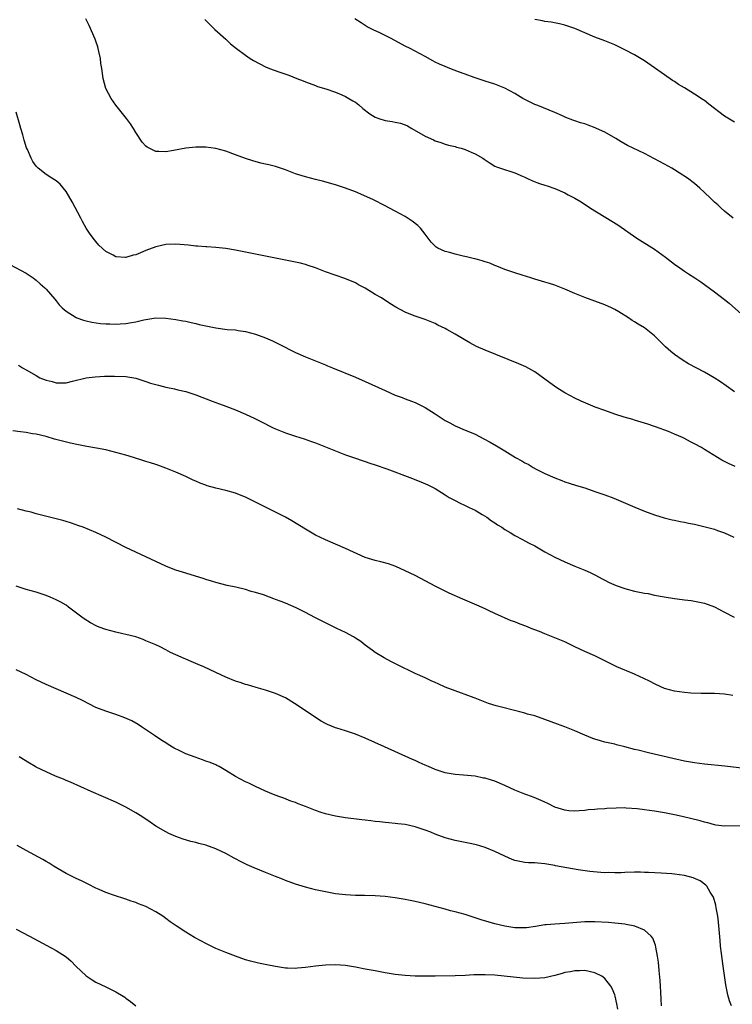
# Model space of a CAD drawing. Units: inches. Extents: x 2574000 to 2577000, y 1557000 to 1560000.
# Drawn here: x 2576600 to 2576743, y 1557899 to 1558097 of the extents above; entities that cross this region are included whole.
import ezdxf

# ---------------------------------------------------------------- set-up
doc = ezdxf.new("R2010")
doc.units = ezdxf.units.IN
doc.header["$MEASUREMENT"] = 0
doc.layers.add('LD25741557_10ft', color=151, linetype='Continuous')

msp = doc.modelspace()

# ---------------------------------------------------------------- linework, layer by layer
at = {"layer": 'LD25741557_10ft'}
for points, elevation in [([(2576743, 1558022.17), (2576741.36, 1558023.36), (2576740.19, 1558024.19), (2576738.97, 1558024.97), (2576737, 1558026.11), (2576733.81, 1558027.81), (2576732.55, 1558028.55), (2576731, 1558029.66), (2576730.25, 1558030.25), (2576729.21, 1558031.21), (2576729, 1558031.42), (2576728.19, 1558032.19), (2576727, 1558033.38), (2576725, 1558035), (2576723.73, 1558035.73), (2576723, 1558036.22), (2576722.5, 1558036.5), (2576721.77, 1558037), (2576719.81, 1558038.19), (2576719, 1558038.66), (2576718.34, 1558039), (2576717, 1558039.64), (2576715, 1558040.37), (2576713, 1558041.05), (2576711, 1558041.88), (2576709, 1558042.75), (2576707, 1558043.55), (2576705.91, 1558043.91), (2576705, 1558044.19), (2576703, 1558044.75), (2576702.16, 1558045), (2576700.47, 1558045.53), (2576699, 1558046.02), (2576697, 1558046.7), (2576695.35, 1558047.35), (2576695, 1558047.48), (2576693.94, 1558047.94), (2576693, 1558048.23), (2576692.45, 1558048.45), (2576691, 1558048.81), (2576690.86, 1558048.86), (2576689.27, 1558049.27), (2576688.61, 1558049.39), (2576687, 1558049.76), (2576685.92, 1558050.08), (2576685, 1558050.31), (2576683.56, 1558051), (2576683.21, 1558051.21), (2576683, 1558051.4), (2576682.21, 1558052.21), (2576681.58, 1558053), (2576681, 1558053.81), (2576680.06, 1558055), (2576679.54, 1558055.54), (2576678.42, 1558056.42), (2576677, 1558057.31), (2576675, 1558058.42), (2576673.87, 1558059), (2576673, 1558059.47), (2576670.66, 1558060.66), (2576669.29, 1558061.29), (2576667, 1558062.26), (2576665, 1558063.02), (2576663, 1558063.68), (2576660.39, 1558064.39), (2576659, 1558064.73), (2576657, 1558065.27), (2576655, 1558065.91), (2576653, 1558066.69), (2576651, 1558067.38), (2576649.67, 1558067.67), (2576649, 1558067.84), (2576648.03, 1558068.03), (2576646.47, 1558068.47), (2576645, 1558068.95), (2576643, 1558069.69), (2576641, 1558070.45), (2576639, 1558070.97), (2576637, 1558071.2), (2576635, 1558071.22), (2576633, 1558071.03), (2576630.54, 1558070.54), (2576629, 1558070.27), (2576627.61, 1558070.38), (2576627, 1558070.35), (2576625.67, 1558071), (2576625.23, 1558071.23), (2576625, 1558071.44), (2576624.26, 1558072.26), (2576623, 1558074.16), (2576622.51, 1558075), (2576621.9, 1558075.9), (2576621.13, 1558077), (2576619, 1558079.65), (2576618.07, 1558081), (2576616.99, 1558083), (2576616.44, 1558085), (2576616.15, 1558087), (2576615.98, 1558087.98), (2576615.87, 1558089), (2576615.58, 1558090.42), (2576615.44, 1558091), (2576615.35, 1558091.35), (2576615, 1558092.49), (2576614.86, 1558092.86), (2576613.61, 1558095.61), (2576612.98, 1558097)], 8010), ([(2576636.84, 1558096.84), (2576637.81, 1558095.81), (2576638.85, 1558094.85), (2576641, 1558092.92), (2576641.98, 1558091.98), (2576643.14, 1558091), (2576645, 1558089.65), (2576645.94, 1558089), (2576646.6, 1558088.6), (2576649, 1558087.33), (2576649.81, 1558087), (2576651.68, 1558086.32), (2576653.66, 1558085.66), (2576655.25, 1558085), (2576656.53, 1558084.53), (2576657, 1558084.33), (2576659, 1558083.61), (2576659.43, 1558083.43), (2576661.09, 1558082.91), (2576663, 1558082.24), (2576664.27, 1558081.73), (2576665, 1558081.42), (2576665.72, 1558081), (2576666.51, 1558080.51), (2576667, 1558080.24), (2576667.69, 1558079.69), (2576668.49, 1558079), (2576669.93, 1558077.93), (2576671, 1558077.26), (2576671.72, 1558077), (2576673, 1558076.59), (2576674.4, 1558076.4), (2576675, 1558076.27), (2576676.03, 1558076.03), (2576677, 1558075.7), (2576677.49, 1558075.49), (2576678.34, 1558075), (2576681, 1558073.42), (2576682.68, 1558072.68), (2576683, 1558072.5), (2576684.16, 1558072.16), (2576685, 1558071.85), (2576685.66, 1558071.66), (2576687, 1558071.35), (2576687.25, 1558071.25), (2576688.23, 1558071), (2576689, 1558070.77), (2576690.24, 1558070.24), (2576691, 1558069.88), (2576692.53, 1558069), (2576692.82, 1558068.82), (2576693, 1558068.68), (2576694.05, 1558068.05), (2576695, 1558067.44), (2576695.3, 1558067.3), (2576696.1, 1558067), (2576699, 1558066.11), (2576700.64, 1558065.36), (2576701, 1558065.19), (2576701.36, 1558065), (2576702.49, 1558064.49), (2576703.95, 1558063.95), (2576705, 1558063.58), (2576705.45, 1558063.45), (2576707, 1558062.92), (2576709, 1558062.05), (2576709.7, 1558061.7), (2576711, 1558061.01), (2576712.25, 1558060.25), (2576714.15, 1558059), (2576718.41, 1558056.41), (2576719.63, 1558055.63), (2576723.47, 1558053), (2576727, 1558050.75), (2576729.18, 1558049.18), (2576731, 1558047.74), (2576732.03, 1558047), (2576733, 1558046.34), (2576733.83, 1558045.83), (2576735.06, 1558045), (2576736.24, 1558044.24), (2576739, 1558042.21), (2576741, 1558040.69), (2576741.93, 1558039.93), (2576745, 1558037.23)], 8020), ([(2576742.78, 1558057), (2576741, 1558058.41), (2576740.33, 1558059), (2576739.65, 1558059.65), (2576739, 1558060.23), (2576738.18, 1558061), (2576737, 1558062.17), (2576736.1, 1558063), (2576735.51, 1558063.51), (2576735, 1558063.92), (2576733.58, 1558065), (2576731.92, 1558066.08), (2576731, 1558066.67), (2576730.45, 1558067), (2576729, 1558067.83), (2576727, 1558068.91), (2576725, 1558069.94), (2576721.59, 1558071.59), (2576720.33, 1558072.33), (2576719.21, 1558073), (2576717, 1558074.25), (2576715.37, 1558075), (2576715.11, 1558075.11), (2576713.65, 1558075.65), (2576713, 1558075.88), (2576712.13, 1558076.13), (2576711, 1558076.53), (2576710.64, 1558076.64), (2576709.2, 1558077.2), (2576708.51, 1558077.49), (2576707, 1558078.19), (2576703.58, 1558079.58), (2576703, 1558079.78), (2576702.17, 1558080.17), (2576700.84, 1558080.84), (2576700.57, 1558081), (2576699, 1558082.01), (2576697, 1558083.07), (2576695, 1558083.85), (2576693, 1558084.46), (2576690.83, 1558085.17), (2576689, 1558085.87), (2576687.65, 1558086.35), (2576685.96, 1558087), (2576685, 1558087.38), (2576683.86, 1558087.86), (2576683, 1558088.31), (2576682.53, 1558088.53), (2576681, 1558089.39), (2576678.02, 1558091), (2576677, 1558091.51), (2576674.18, 1558093), (2576673, 1558093.6), (2576671.8, 1558094.2), (2576670.72, 1558094.72), (2576669.39, 1558095.39), (2576669, 1558095.66), (2576668.17, 1558096.17), (2576666.92, 1558097)], 8030), ([(2576743, 1558076.22), (2576741, 1558077.45), (2576737.87, 1558079.86), (2576737, 1558080.57), (2576736.73, 1558080.73), (2576735, 1558081.89), (2576733, 1558083.13), (2576731.82, 1558083.82), (2576731, 1558084.37), (2576730.61, 1558084.61), (2576729, 1558085.71), (2576727, 1558087.16), (2576725, 1558088.52), (2576723, 1558089.72), (2576721, 1558090.78), (2576719, 1558091.72), (2576717, 1558092.56), (2576715, 1558093.32), (2576713, 1558094.13), (2576711, 1558095.01), (2576709, 1558095.69), (2576707.94, 1558095.94), (2576706.27, 1558096.27), (2576705, 1558096.45), (2576704.55, 1558096.55), (2576703, 1558096.85)], 8040), ([(2576743.18, 1558007.18), (2576741.8, 1558007.8), (2576740.49, 1558008.49), (2576737, 1558010.63), (2576736.38, 1558011), (2576735, 1558011.76), (2576734.17, 1558012.17), (2576733, 1558012.81), (2576732.61, 1558013), (2576731, 1558013.7), (2576729.81, 1558014.19), (2576727.16, 1558015.16), (2576727, 1558015.24), (2576725.66, 1558015.66), (2576725, 1558015.91), (2576723, 1558016.48), (2576722.61, 1558016.61), (2576720.93, 1558017.07), (2576719, 1558017.71), (2576717, 1558018.4), (2576715.09, 1558019.09), (2576713.66, 1558019.66), (2576712.27, 1558020.27), (2576711, 1558020.87), (2576709, 1558021.98), (2576707.4, 1558023), (2576705.98, 1558023.97), (2576705, 1558024.71), (2576703, 1558026.15), (2576701.19, 1558027.19), (2576699.8, 1558027.8), (2576693, 1558030.49), (2576691.27, 1558031.27), (2576689.97, 1558031.97), (2576687, 1558033.75), (2576685.32, 1558034.68), (2576685, 1558034.86), (2576683.55, 1558035.55), (2576683, 1558035.85), (2576681, 1558036.67), (2576679, 1558037.35), (2576677.8, 1558037.8), (2576677, 1558038.14), (2576675.14, 1558039.14), (2576673.89, 1558039.89), (2576672.23, 1558041), (2576671, 1558041.7), (2576669, 1558042.93), (2576667.65, 1558043.65), (2576667, 1558044.02), (2576664.89, 1558044.89), (2576661, 1558046.25), (2576658.99, 1558047), (2576657.52, 1558047.52), (2576657, 1558047.68), (2576655.97, 1558047.97), (2576655, 1558048.2), (2576650.98, 1558048.98), (2576649, 1558049.4), (2576643, 1558050.57), (2576641, 1558050.92), (2576639, 1558051.13), (2576637.23, 1558051.23), (2576637, 1558051.23), (2576635.36, 1558051.36), (2576635, 1558051.36), (2576633.55, 1558051.55), (2576631, 1558051.81), (2576629, 1558051.73), (2576627, 1558051.27), (2576625, 1558050.51), (2576623.93, 1558050.07), (2576623, 1558049.66), (2576622.45, 1558049.55), (2576621, 1558049.08), (2576620.9, 1558049.1), (2576619, 1558049.21), (2576618.43, 1558049.57), (2576617, 1558050.32), (2576615.6, 1558051.6), (2576615, 1558052.33), (2576614.68, 1558052.68), (2576613.81, 1558053.81), (2576613.02, 1558055.02), (2576612.32, 1558056.32), (2576611.98, 1558057), (2576610.24, 1558060.24), (2576609, 1558062.31), (2576607.81, 1558063.81), (2576607, 1558064.45), (2576606.7, 1558064.7), (2576606.14, 1558065), (2576605, 1558065.75), (2576603.4, 1558067), (2576603.19, 1558067.19), (2576603, 1558067.4), (2576602.35, 1558068.35), (2576602.01, 1558069), (2576601.25, 1558070.75), (2576601.08, 1558071.08), (2576600.61, 1558072.61), (2576600.32, 1558073.68), (2576599.92, 1558075), (2576599.74, 1558075.74), (2576599, 1558078.23)], 8000), ([(2576597.73, 1558047.73), (2576601, 1558045.94), (2576602.39, 1558045), (2576602.73, 1558044.73), (2576603, 1558044.57), (2576603.8, 1558043.8), (2576604.73, 1558043), (2576605, 1558042.74), (2576606.72, 1558040.72), (2576607, 1558040.41), (2576607.63, 1558039.63), (2576608.19, 1558039), (2576609, 1558038.33), (2576611, 1558037.07), (2576611.15, 1558037), (2576612.51, 1558036.51), (2576613, 1558036.43), (2576614.14, 1558036.14), (2576615.89, 1558035.89), (2576617, 1558035.78), (2576617.77, 1558035.77), (2576619, 1558035.72), (2576619.82, 1558035.82), (2576621, 1558035.86), (2576622.1, 1558036.1), (2576623, 1558036.2), (2576624.61, 1558036.61), (2576625, 1558036.66), (2576626.98, 1558036.98), (2576629, 1558036.96), (2576631, 1558036.7), (2576632.41, 1558036.41), (2576633, 1558036.31), (2576634.05, 1558036.05), (2576635, 1558035.87), (2576635.69, 1558035.69), (2576639, 1558035.01), (2576641.31, 1558034.69), (2576643, 1558034.58), (2576643.53, 1558034.47), (2576645, 1558034.29), (2576646, 1558034), (2576647, 1558033.73), (2576648.98, 1558032.98), (2576650.37, 1558032.37), (2576651.72, 1558031.72), (2576655, 1558030.08), (2576657, 1558029.18), (2576659.98, 1558027.98), (2576661, 1558027.6), (2576661.41, 1558027.41), (2576662.41, 1558027), (2576667, 1558025.13), (2576669, 1558024.26), (2576673, 1558022.4), (2576675, 1558021.53), (2576676.37, 1558021), (2576677, 1558020.77), (2576678.26, 1558020.26), (2576679, 1558020), (2576681, 1558019), (2576683, 1558017.76), (2576685, 1558016.41), (2576685.92, 1558015.92), (2576687, 1558015.32), (2576689, 1558014.51), (2576689.89, 1558014.11), (2576691, 1558013.66), (2576692.77, 1558012.77), (2576694.06, 1558012.06), (2576695.33, 1558011.33), (2576697, 1558010.33), (2576699.12, 1558009), (2576700.36, 1558008.36), (2576701, 1558007.94), (2576701.65, 1558007.65), (2576702.68, 1558007), (2576702.89, 1558006.89), (2576703, 1558006.82), (2576703.41, 1558006.59), (2576705, 1558005.81), (2576707, 1558004.89), (2576708.38, 1558004.38), (2576709, 1558004.14), (2576709.85, 1558003.85), (2576711.37, 1558003.37), (2576713, 1558002.88), (2576715, 1558002.21), (2576717, 1558001.5), (2576718.82, 1558000.82), (2576720.25, 1558000.25), (2576723.04, 1557999.04), (2576725, 1557998.26), (2576727, 1557997.53), (2576728.92, 1557996.92), (2576730.51, 1557996.51), (2576731, 1557996.43), (2576732.15, 1557996.15), (2576733, 1557996.02), (2576733.82, 1557995.82), (2576735, 1557995.61), (2576737.12, 1557995.12), (2576739, 1557994.62), (2576739.63, 1557994.37), (2576741, 1557993.9), (2576742.88, 1557993)], 7990), ([(2576599.48, 1558027.48), (2576600.26, 1558027), (2576601, 1558026.6), (2576603, 1558025.42), (2576603.75, 1558025), (2576605, 1558024.49), (2576606.21, 1558024.21), (2576607, 1558023.98), (2576608, 1558024), (2576609, 1558023.99), (2576610.28, 1558024.28), (2576613, 1558024.94), (2576614.8, 1558025.2), (2576616.71, 1558025.29), (2576618.69, 1558025.31), (2576621, 1558025.26), (2576622.58, 1558025), (2576623, 1558024.92), (2576624.41, 1558024.41), (2576625, 1558024.26), (2576625.93, 1558023.93), (2576627, 1558023.62), (2576627.5, 1558023.5), (2576629, 1558023.1), (2576630.77, 1558022.77), (2576631.44, 1558022.56), (2576633, 1558022.24), (2576634.19, 1558021.81), (2576635, 1558021.56), (2576638.29, 1558020.29), (2576639, 1558020.05), (2576639.76, 1558019.76), (2576641, 1558019.32), (2576643, 1558018.53), (2576645, 1558017.67), (2576646.82, 1558016.82), (2576648.16, 1558016.16), (2576650.41, 1558015), (2576651, 1558014.72), (2576653, 1558013.91), (2576655, 1558013.26), (2576656.72, 1558012.72), (2576658.22, 1558012.22), (2576659, 1558011.93), (2576659.68, 1558011.68), (2576663, 1558010.31), (2576665, 1558009.53), (2576667, 1558008.83), (2576668.38, 1558008.38), (2576669, 1558008.19), (2576669.88, 1558007.88), (2576671, 1558007.53), (2576673.29, 1558006.71), (2576677.91, 1558005), (2576680.13, 1558004.13), (2576681.53, 1558003.53), (2576683, 1558002.76), (2576685, 1558001.5), (2576685.83, 1558001), (2576687, 1558000.34), (2576687.89, 1557999.89), (2576689, 1557999.4), (2576689.26, 1557999.26), (2576689.83, 1557999), (2576691, 1557998.41), (2576692.45, 1557997.55), (2576693.34, 1557997), (2576694.31, 1557996.31), (2576695, 1557995.88), (2576695.51, 1557995.51), (2576696.35, 1557995), (2576697, 1557994.57), (2576698.04, 1557993.96), (2576699, 1557993.36), (2576700.53, 1557992.53), (2576701, 1557992.31), (2576701.84, 1557991.84), (2576703, 1557991.25), (2576705, 1557990.1), (2576707, 1557989.03), (2576709, 1557988.06), (2576711, 1557987.22), (2576713, 1557986.42), (2576714.08, 1557985.92), (2576715, 1557985.49), (2576716.6, 1557984.6), (2576717, 1557984.41), (2576717.9, 1557983.9), (2576719.31, 1557983.31), (2576721, 1557982.74), (2576723, 1557982.22), (2576725, 1557981.79), (2576725.7, 1557981.7), (2576727, 1557981.41), (2576728.92, 1557981.08), (2576731, 1557980.74), (2576732.53, 1557980.53), (2576733, 1557980.45), (2576734.3, 1557980.3), (2576735, 1557980.19), (2576736, 1557980), (2576737, 1557979.78), (2576739, 1557979.05), (2576741, 1557977.98), (2576742.97, 1557976.97)], 7980), ([(2576742.72, 1557961.28), (2576741, 1557961.55), (2576739, 1557961.69), (2576738.34, 1557961.66), (2576737, 1557961.68), (2576736.36, 1557961.64), (2576734.29, 1557961.71), (2576733, 1557961.84), (2576731, 1557962.16), (2576729, 1557962.7), (2576728.23, 1557963), (2576727, 1557963.58), (2576726.08, 1557964.08), (2576724.73, 1557964.73), (2576724.09, 1557965), (2576723, 1557965.53), (2576719.42, 1557967), (2576719, 1557967.2), (2576716.51, 1557968.51), (2576715, 1557969.19), (2576713, 1557970.06), (2576711, 1557971.03), (2576709.69, 1557971.69), (2576709, 1557972.01), (2576708.31, 1557972.31), (2576705, 1557973.63), (2576703.91, 1557974.09), (2576703, 1557974.45), (2576702.59, 1557974.59), (2576701.17, 1557975.17), (2576701, 1557975.26), (2576699.69, 1557975.69), (2576699, 1557976.01), (2576698.27, 1557976.27), (2576695, 1557977.72), (2576693.67, 1557978.33), (2576693, 1557978.65), (2576691.38, 1557979.38), (2576689, 1557980.41), (2576688.58, 1557980.58), (2576685.82, 1557981.82), (2576683.13, 1557983.13), (2576679, 1557985.3), (2576677, 1557986.29), (2576675.13, 1557987.13), (2576673.66, 1557987.66), (2576672.1, 1557988.1), (2576671, 1557988.35), (2576668.96, 1557988.96), (2576665, 1557990.76), (2576661, 1557992.47), (2576659.89, 1557993), (2576659, 1557993.45), (2576657, 1557994.61), (2576654.28, 1557996.28), (2576653, 1557997), (2576651, 1557998.04), (2576647.68, 1557999.68), (2576645.09, 1558001), (2576643, 1558001.86), (2576641, 1558002.41), (2576639, 1558002.85), (2576637.32, 1558003.32), (2576637, 1558003.42), (2576635.86, 1558003.86), (2576635, 1558004.22), (2576634.46, 1558004.46), (2576633, 1558005.17), (2576631, 1558006.08), (2576630.35, 1558006.35), (2576629, 1558006.87), (2576627.43, 1558007.43), (2576627, 1558007.56), (2576625.93, 1558007.93), (2576625, 1558008.21), (2576624.41, 1558008.41), (2576622.54, 1558009), (2576621, 1558009.46), (2576619, 1558010.03), (2576617, 1558010.52), (2576615.13, 1558010.87), (2576613.19, 1558011.19), (2576611.52, 1558011.52), (2576609.88, 1558011.88), (2576608.27, 1558012.27), (2576606.69, 1558012.69), (2576605, 1558013.18), (2576603, 1558013.67), (2576602.24, 1558013.76), (2576601, 1558013.99), (2576599.89, 1558014.11), (2576598.33, 1558014.33)], 7970), ([(2576745, 1557946.66), (2576741.07, 1557947.07), (2576737, 1557947.52), (2576735, 1557947.77), (2576733, 1557948.13), (2576730.65, 1557948.65), (2576725.78, 1557949.78), (2576723.68, 1557950.32), (2576723, 1557950.46), (2576721, 1557951), (2576719.37, 1557951.37), (2576719, 1557951.48), (2576717, 1557951.92), (2576716.15, 1557952.15), (2576715, 1557952.5), (2576714.63, 1557952.63), (2576713, 1557953.32), (2576711, 1557954.19), (2576709, 1557954.99), (2576707.53, 1557955.53), (2576705, 1557956.48), (2576703, 1557957.16), (2576701.55, 1557957.55), (2576701, 1557957.73), (2576699.98, 1557958.02), (2576695.21, 1557959.21), (2576693.68, 1557959.68), (2576693, 1557959.92), (2576691, 1557960.71), (2576690.8, 1557960.8), (2576689, 1557961.49), (2576688.28, 1557961.72), (2576687, 1557962.19), (2576685, 1557962.96), (2576683.6, 1557963.6), (2576683, 1557963.85), (2576682.23, 1557964.23), (2576681, 1557964.78), (2576679, 1557965.71), (2576675.44, 1557967.44), (2576674.11, 1557968.11), (2576672.8, 1557968.8), (2576671, 1557969.92), (2576670.35, 1557970.35), (2576669, 1557971.39), (2576668.07, 1557972.07), (2576667, 1557972.79), (2576666.64, 1557973), (2576665, 1557973.87), (2576663.32, 1557974.68), (2576661.56, 1557975.56), (2576661, 1557975.81), (2576658.9, 1557976.9), (2576657, 1557977.91), (2576655.15, 1557978.85), (2576653, 1557979.78), (2576652.1, 1557980.1), (2576651, 1557980.55), (2576650.65, 1557980.65), (2576649.78, 1557981), (2576648.56, 1557981.44), (2576647, 1557981.92), (2576646.11, 1557982.11), (2576645, 1557982.51), (2576643.01, 1557982.99), (2576641.31, 1557983.31), (2576639, 1557983.91), (2576638.18, 1557984.18), (2576637, 1557984.54), (2576636.67, 1557984.67), (2576633, 1557985.77), (2576631, 1557986.41), (2576629.48, 1557987), (2576629, 1557987.2), (2576627, 1557988.16), (2576621, 1557990.94), (2576617, 1557993.02), (2576615, 1557993.96), (2576612.42, 1557995), (2576611.39, 1557995.39), (2576611, 1557995.5), (2576609.9, 1557995.9), (2576609, 1557996.14), (2576608.35, 1557996.35), (2576603, 1557997.7), (2576602, 1557998), (2576601, 1557998.24), (2576599.28, 1557998.72)], 7960), ([(2576745.1, 1557935.1), (2576741, 1557935.06), (2576739.29, 1557935.29), (2576739, 1557935.32), (2576737.7, 1557935.7), (2576737, 1557935.84), (2576736.12, 1557936.12), (2576732.53, 1557937), (2576731, 1557937.33), (2576729, 1557937.73), (2576727, 1557938.07), (2576725, 1557938.34), (2576723.49, 1557938.51), (2576721.31, 1557938.69), (2576721, 1557938.71), (2576719.3, 1557938.7), (2576717.42, 1557938.58), (2576717, 1557938.54), (2576715.55, 1557938.45), (2576715, 1557938.38), (2576713.69, 1557938.31), (2576713, 1557938.19), (2576711.85, 1557938.15), (2576711, 1557938.04), (2576709.83, 1557938.17), (2576709, 1557938.24), (2576707, 1557938.89), (2576705.59, 1557939.59), (2576705, 1557939.86), (2576704.24, 1557940.24), (2576702.83, 1557940.83), (2576701.37, 1557941.37), (2576701, 1557941.5), (2576699, 1557942.3), (2576697, 1557943.25), (2576695, 1557944.09), (2576694.29, 1557944.29), (2576693, 1557944.69), (2576692.72, 1557944.72), (2576691, 1557945.06), (2576688.71, 1557945.29), (2576687, 1557945.41), (2576685, 1557945.76), (2576683, 1557946.44), (2576681.67, 1557947), (2576681, 1557947.32), (2576679.82, 1557947.82), (2576679, 1557948.21), (2576678.44, 1557948.44), (2576672.82, 1557951), (2576669, 1557952.69), (2576667, 1557953.51), (2576665, 1557954.18), (2576663.29, 1557954.71), (2576663, 1557954.78), (2576661.44, 1557955.44), (2576661, 1557955.65), (2576660.15, 1557956.15), (2576659, 1557956.88), (2576655.35, 1557959.35), (2576653, 1557960.77), (2576651, 1557961.67), (2576649, 1557962.34), (2576647.14, 1557962.86), (2576645.38, 1557963.38), (2576645, 1557963.48), (2576643.88, 1557963.88), (2576643, 1557964.14), (2576641, 1557964.94), (2576639, 1557965.85), (2576636.63, 1557967), (2576635.51, 1557967.51), (2576634.08, 1557968.08), (2576633, 1557968.56), (2576632.67, 1557968.67), (2576631, 1557969.45), (2576629.91, 1557969.91), (2576629, 1557970.42), (2576627.85, 1557971), (2576627, 1557971.4), (2576625, 1557972.26), (2576624.47, 1557972.47), (2576623, 1557973.01), (2576621, 1557973.51), (2576620.37, 1557973.63), (2576619, 1557973.94), (2576617, 1557974.48), (2576615.64, 1557975), (2576615.19, 1557975.19), (2576613.87, 1557975.87), (2576612.64, 1557976.64), (2576612.15, 1557977), (2576609.5, 1557979), (2576609, 1557979.35), (2576607.96, 1557979.96), (2576607, 1557980.47), (2576605.81, 1557981), (2576605, 1557981.34), (2576603, 1557981.99), (2576601, 1557982.55), (2576599, 1557983.19)], 7950), ([(2576742.39, 1557899), (2576742.04, 1557900.04), (2576741.74, 1557901), (2576741.59, 1557901.59), (2576741.26, 1557903.26), (2576740.77, 1557907), (2576740.55, 1557908.55), (2576740.44, 1557909.56), (2576740.24, 1557911), (2576740.12, 1557912.12), (2576739.8, 1557915.8), (2576739.65, 1557917), (2576739.34, 1557918.66), (2576739.25, 1557919.25), (2576738.81, 1557920.81), (2576738.71, 1557921), (2576738.14, 1557921.86), (2576737.48, 1557923), (2576737.26, 1557923.26), (2576736.11, 1557924.11), (2576734.72, 1557924.72), (2576733, 1557925.19), (2576731, 1557925.47), (2576730.49, 1557925.51), (2576728.35, 1557925.65), (2576725.75, 1557925.75), (2576725, 1557925.8), (2576724.18, 1557925.82), (2576723, 1557925.83), (2576721, 1557925.77), (2576720.27, 1557925.73), (2576719, 1557925.71), (2576717.74, 1557925.74), (2576717, 1557925.73), (2576716.24, 1557925.76), (2576714.04, 1557925.96), (2576711.69, 1557926.31), (2576707.14, 1557927.14), (2576707, 1557927.18), (2576705.41, 1557927.41), (2576705, 1557927.52), (2576703.61, 1557927.61), (2576703, 1557927.69), (2576701.74, 1557927.74), (2576701, 1557927.8), (2576699.98, 1557927.98), (2576699, 1557928.18), (2576698.41, 1557928.41), (2576697, 1557929.02), (2576695, 1557930.01), (2576693, 1557930.79), (2576691.29, 1557931.29), (2576689.67, 1557931.67), (2576689, 1557931.78), (2576688.02, 1557932.02), (2576687, 1557932.19), (2576685, 1557932.75), (2576683, 1557933.49), (2576682.16, 1557933.84), (2576681, 1557934.29), (2576679, 1557934.96), (2576677, 1557935.37), (2576675.53, 1557935.53), (2576675, 1557935.61), (2576673.72, 1557935.72), (2576673, 1557935.81), (2576671.91, 1557935.91), (2576671, 1557936.03), (2576670.1, 1557936.1), (2576669, 1557936.26), (2576668.31, 1557936.3), (2576665, 1557936.74), (2576663, 1557937.07), (2576661, 1557937.54), (2576660.17, 1557937.83), (2576659, 1557938.21), (2576657.01, 1557938.99), (2576655.54, 1557939.54), (2576655, 1557939.79), (2576654.09, 1557940.09), (2576652.65, 1557940.65), (2576651.65, 1557941), (2576650.61, 1557941.39), (2576649, 1557942.1), (2576647, 1557943.02), (2576645.67, 1557943.67), (2576645, 1557943.96), (2576643, 1557944.99), (2576641, 1557946.24), (2576639.71, 1557947), (2576639.25, 1557947.25), (2576639, 1557947.34), (2576637.86, 1557947.86), (2576637, 1557948.13), (2576636.37, 1557948.37), (2576634.87, 1557948.87), (2576633, 1557949.58), (2576631.81, 1557950.19), (2576630.69, 1557950.69), (2576629.44, 1557951.44), (2576629, 1557951.76), (2576628.21, 1557952.21), (2576626.75, 1557953.25), (2576624.15, 1557955), (2576623.44, 1557955.44), (2576622.16, 1557956.16), (2576620.8, 1557956.8), (2576619, 1557957.46), (2576617, 1557958.1), (2576615, 1557958.88), (2576612.28, 1557960.28), (2576611, 1557960.88), (2576607, 1557962.58), (2576605, 1557963.47), (2576603, 1557964.44), (2576601, 1557965.47), (2576599, 1557966.41)], 7940), ([(2576728.38, 1557899), (2576728.35, 1557900.35), (2576728.25, 1557901.75), (2576728.21, 1557903), (2576728.14, 1557904.14), (2576727.91, 1557906.09), (2576727.78, 1557907.78), (2576727.59, 1557909), (2576727.23, 1557910.77), (2576727.17, 1557911.17), (2576726.63, 1557912.63), (2576726.34, 1557913), (2576725, 1557914.18), (2576723.05, 1557915), (2576721.33, 1557915.33), (2576721, 1557915.39), (2576719, 1557915.63), (2576717.73, 1557915.73), (2576715, 1557915.89), (2576713, 1557915.89), (2576709, 1557915.53), (2576707, 1557915.44), (2576705.26, 1557915.26), (2576705, 1557915.25), (2576703.09, 1557914.91), (2576701.32, 1557914.68), (2576701, 1557914.66), (2576699, 1557914.7), (2576697, 1557914.99), (2576695, 1557915.47), (2576693.8, 1557915.8), (2576692.26, 1557916.26), (2576689, 1557917.32), (2576687, 1557917.9), (2576686.11, 1557918.11), (2576685, 1557918.43), (2576681, 1557919.48), (2576679, 1557919.97), (2576677, 1557920.39), (2576675, 1557920.72), (2576673, 1557920.95), (2576671, 1557921.09), (2576668.85, 1557921.15), (2576667, 1557921.17), (2576665, 1557921.27), (2576663, 1557921.5), (2576661, 1557921.87), (2576659, 1557922.3), (2576657, 1557922.81), (2576655, 1557923.43), (2576653, 1557924.18), (2576652.41, 1557924.41), (2576650.99, 1557925), (2576649, 1557925.77), (2576646.7, 1557926.7), (2576645.31, 1557927.31), (2576643.96, 1557927.96), (2576643, 1557928.51), (2576642.67, 1557928.67), (2576641, 1557929.61), (2576639, 1557930.53), (2576637, 1557931.22), (2576635.6, 1557931.6), (2576635, 1557931.78), (2576634.02, 1557932.02), (2576632.48, 1557932.48), (2576631, 1557932.98), (2576629.61, 1557933.61), (2576629, 1557933.91), (2576627, 1557935.08), (2576625.88, 1557935.88), (2576624.22, 1557937), (2576623, 1557937.77), (2576621, 1557938.89), (2576619, 1557939.85), (2576614.01, 1557942.01), (2576609.9, 1557943.9), (2576609, 1557944.25), (2576608.49, 1557944.49), (2576606.88, 1557945.12), (2576605, 1557945.94), (2576603, 1557946.89), (2576602.79, 1557947), (2576601.68, 1557947.68), (2576599.57, 1557949)], 7930), ([(2576719.61, 1557898.39), (2576719.42, 1557899.42), (2576719.08, 1557901), (2576719, 1557901.26), (2576718.49, 1557902.49), (2576718.24, 1557903), (2576717, 1557904.54), (2576716.41, 1557905), (2576715, 1557905.67), (2576713, 1557906.1), (2576711.93, 1557906.07), (2576711, 1557906.08), (2576710.12, 1557905.88), (2576709, 1557905.69), (2576708.47, 1557905.53), (2576707, 1557905.12), (2576705, 1557904.64), (2576703, 1557904.49), (2576700.61, 1557904.61), (2576695, 1557905.15), (2576693, 1557905.25), (2576690.78, 1557905.22), (2576689, 1557905.13), (2576687, 1557905.06), (2576683, 1557905), (2576680.99, 1557904.99), (2576679, 1557905.01), (2576677, 1557905.11), (2576675, 1557905.34), (2576673, 1557905.67), (2576671, 1557906.02), (2576669, 1557906.4), (2576667, 1557906.82), (2576665, 1557907.15), (2576663, 1557907.28), (2576661, 1557907.2), (2576659, 1557906.96), (2576657, 1557906.69), (2576655.43, 1557906.57), (2576655, 1557906.53), (2576653.4, 1557906.6), (2576653, 1557906.6), (2576651, 1557906.89), (2576649.23, 1557907.24), (2576647.57, 1557907.57), (2576645.97, 1557907.97), (2576645, 1557908.26), (2576643, 1557908.96), (2576641, 1557909.73), (2576639, 1557910.56), (2576638.06, 1557911), (2576637, 1557911.53), (2576636.04, 1557912.04), (2576634.76, 1557912.76), (2576633, 1557913.82), (2576631.08, 1557915.08), (2576629.9, 1557915.9), (2576629, 1557916.56), (2576628.37, 1557917), (2576627, 1557917.85), (2576625, 1557918.93), (2576623.5, 1557919.5), (2576623, 1557919.73), (2576622.04, 1557920.04), (2576621, 1557920.42), (2576620.56, 1557920.56), (2576618.93, 1557921.07), (2576617, 1557921.76), (2576615.65, 1557922.35), (2576615, 1557922.65), (2576613.46, 1557923.46), (2576613, 1557923.65), (2576612.11, 1557924.11), (2576611, 1557924.59), (2576609, 1557925.6), (2576606.6, 1557927), (2576605.62, 1557927.62), (2576605, 1557928), (2576604.36, 1557928.36), (2576601, 1557930.16), (2576599.17, 1557931.17)], 7920), ([(2576599, 1557914.43), (2576601.65, 1557913), (2576602.55, 1557912.55), (2576605.12, 1557911.12), (2576607, 1557910.11), (2576609, 1557908.85), (2576610, 1557908), (2576610.99, 1557907), (2576613, 1557905.08), (2576614.24, 1557904.24), (2576615, 1557903.79), (2576617, 1557902.84), (2576619, 1557901.86), (2576620.43, 1557901), (2576620.78, 1557900.78), (2576621, 1557900.59), (2576621.92, 1557899.93), (2576623, 1557899.01)], 7910)]:
    msp.add_lwpolyline(points, dxfattribs=dict(at, elevation=elevation))

doc.saveas('drawing.dxf')
